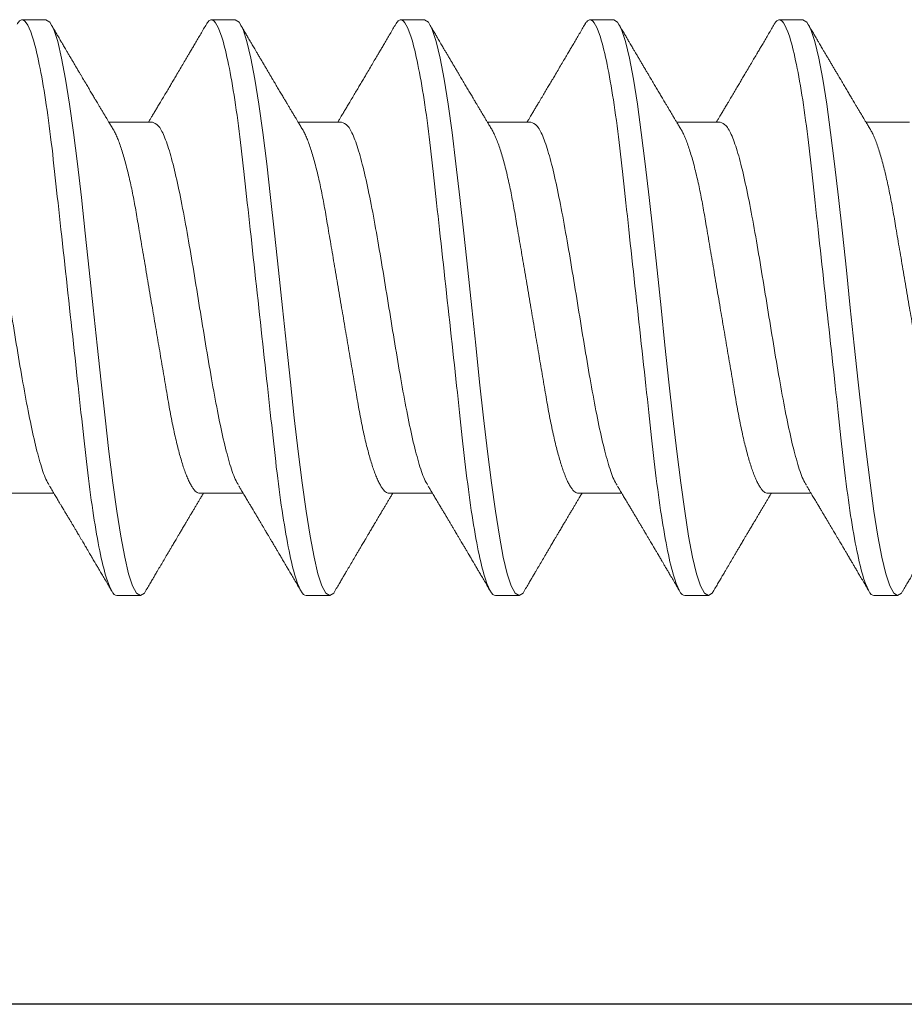
# Model space of a CAD drawing. Extents: x -75.6 to -22.2, y -441.8 to -407.3.
# Drawn here: x -70.4 to -70.1, y -416.2 to -415.8 of the extents above; entities that cross this region are included whole.
import ezdxf

# ---------------------------------------------------------------- set-up
doc = ezdxf.new("R2010")
doc.units = 0
doc.header["$MEASUREMENT"] = 0
doc.linetypes.add('SLD-Solid', pattern=[0])
for name, color, linetype in [('Fasteners', 190, 'CONTINUOUS'), ('FIBERGLASS', 33, 'CONTINUOUS'), ('Fiberglass Reinforcement', 60, 'CONTINUOUS')]:
    doc.layers.add(name, color=color, linetype=linetype)

# ---------------------------------------------------------------- blocks, each defined once
blk = doc.blocks.new('SC-109')
at = {"layer": 'Fasteners', "linetype": 'SLD-Solid', "lineweight": 15}
for p, q in [((0.67781, 0.108), (0.66894, 0.108)), ((0.74881, 0.108), (0.73994, 0.108)), ((0.81981, 0.108), (0.81094, 0.108)), ((0.89081, 0.108), (0.88194, 0.108)), ((0.96181, 0.108), (0.95294, 0.108)), ((0.71775, 0.06957), (0.70144, 0.06957)), ((0.78875, 0.06957), (0.77244, 0.06957)), ((0.85975, 0.06957), (0.84344, 0.06957)), ((0.93075, 0.06957), (0.91444, 0.06957)), ((1.00175, 0.06957), (0.98544, 0.06957)), ((0.6645, -0.06957), (0.68081, -0.06957)), ((0.7355, -0.06957), (0.75181, -0.06957)), ((0.8065, -0.06957), (0.82281, -0.06957)), ((0.8775, -0.06957), (0.89381, -0.06957)), ((0.9485, -0.06957), (0.96481, -0.06957)), ((0.70444, -0.108), (0.71331, -0.108)), ((0.77544, -0.108), (0.78431, -0.108)), ((0.84644, -0.108), (0.85531, -0.108)), ((0.91744, -0.108), (0.92631, -0.108)), ((0.98844, -0.108), (0.99731, -0.108))]:
    blk.add_line(p, q, dxfattribs=at)
at = {"layer": 'Fasteners', "linetype": 'SLD-Solid', "lineweight": 15, "flags": 128}
for points in [[(0.66694, 0.10611), (0.66746, 0.10708), (0.66894, 0.108), (0.67042, 0.10708), (0.6719, 0.10432), (0.67338, 0.09978), (0.67485, 0.09353), (0.67633, 0.08568), (0.67781, 0.07637), (0.67929, 0.06575), (0.68077, 0.054), (0.68225, 0.04133), (0.68373, 0.02795), (0.68521, 0.0141), (0.68669, 0), (0.68817, -0.0141), (0.68965, -0.02795), (0.69113, -0.04133), (0.6926, -0.054), (0.69408, -0.06575), (0.69556, -0.07637), (0.69704, -0.08568), (0.69852, -0.09353), (0.7, -0.09978), (0.70148, -0.10432), (0.70296, -0.10708), (0.70444, -0.108), (0.70444, -0.108)], [(0.73794, 0.10611), (0.73846, 0.10708), (0.73994, 0.108), (0.74142, 0.10708), (0.7429, 0.10432), (0.74438, 0.09978), (0.74585, 0.09353), (0.74733, 0.08568), (0.74881, 0.07637), (0.75029, 0.06575), (0.75177, 0.054), (0.75325, 0.04133), (0.75473, 0.02795), (0.75621, 0.0141), (0.75769, 0), (0.75917, -0.0141), (0.76065, -0.02795), (0.76213, -0.04133), (0.7636, -0.054), (0.76508, -0.06575), (0.76656, -0.07637), (0.76804, -0.08568), (0.76952, -0.09353), (0.771, -0.09978), (0.77248, -0.10432), (0.77396, -0.10708), (0.77544, -0.108), (0.77544, -0.108)], [(0.80894, 0.10611), (0.80946, 0.10708), (0.81094, 0.108), (0.81242, 0.10708), (0.8139, 0.10432), (0.81538, 0.09978), (0.81685, 0.09353), (0.81833, 0.08568), (0.81981, 0.07637), (0.82129, 0.06575), (0.82277, 0.054), (0.82425, 0.04133), (0.82573, 0.02795), (0.82721, 0.0141), (0.82869, 0), (0.83017, -0.0141), (0.83165, -0.02795), (0.83313, -0.04133), (0.8346, -0.054), (0.83608, -0.06575), (0.83756, -0.07637), (0.83904, -0.08568), (0.84052, -0.09353), (0.842, -0.09978), (0.84348, -0.10432), (0.84496, -0.10708), (0.84644, -0.108), (0.84644, -0.108)], [(0.87994, 0.10611), (0.88046, 0.10708), (0.88194, 0.108), (0.88342, 0.10708), (0.8849, 0.10432), (0.88638, 0.09978), (0.88785, 0.09353), (0.88933, 0.08568), (0.89081, 0.07637), (0.89229, 0.06575), (0.89377, 0.054), (0.89525, 0.04133), (0.89673, 0.02795), (0.89821, 0.0141), (0.89969, 0), (0.90117, -0.0141), (0.90265, -0.02795), (0.90413, -0.04133), (0.9056, -0.054), (0.90708, -0.06575), (0.90856, -0.07637), (0.91004, -0.08568), (0.91152, -0.09353), (0.913, -0.09978), (0.91448, -0.10432), (0.91596, -0.10708), (0.91744, -0.108), (0.91744, -0.108)], [(0.95094, 0.10611), (0.95146, 0.10708), (0.95294, 0.108), (0.95442, 0.10708), (0.9559, 0.10432), (0.95738, 0.09978), (0.95885, 0.09353), (0.96033, 0.08568), (0.96181, 0.07637), (0.96329, 0.06575), (0.96477, 0.054), (0.96625, 0.04133), (0.96773, 0.02795), (0.96921, 0.0141), (0.97069, 0), (0.97217, -0.0141), (0.97365, -0.02795), (0.97513, -0.04133), (0.9766, -0.054), (0.97808, -0.06575), (0.97956, -0.07637), (0.98104, -0.08568), (0.98252, -0.09353), (0.984, -0.09978), (0.98548, -0.10432), (0.98696, -0.10708), (0.98844, -0.108), (0.98844, -0.108)]]:
    blk.add_lwpolyline(points, dxfattribs=at)
at = {"layer": 'Fasteners', "linetype": 'SLD-Solid', "lineweight": 15}
for points, knots in [([(0.67781, 0.108), (0.67909, 0.108), (0.68059, 0.10537), (0.68372, 0.09442), (0.68534, 0.08611), (0.6876, 0.07097), (0.68832, 0.06549), (0.68966, 0.05407), (0.69029, 0.04814), (0.6924, 0.02889), (0.69398, 0.01447), (0.69715, -0.01447), (0.69873, -0.02889), (0.70084, -0.04814), (0.70146, -0.05407), (0.70281, -0.06549), (0.70353, -0.07097), (0.70578, -0.08611), (0.70741, -0.09442), (0.71054, -0.10537), (0.71203, -0.108), (0.71331, -0.108)], [0, 0, 0, 0, 0.125, 0.125, 0.25, 0.25, 0.3125, 0.3125, 0.375, 0.375, 0.5, 0.5, 0.625, 0.625, 0.6875, 0.6875, 0.75, 0.75, 0.875, 0.875, 1, 1, 1, 1]), ([(0.74881, 0.108), (0.75009, 0.108), (0.75159, 0.10537), (0.75472, 0.09442), (0.75634, 0.08611), (0.7586, 0.07097), (0.75932, 0.06549), (0.76066, 0.05407), (0.76129, 0.04814), (0.7634, 0.02889), (0.76498, 0.01447), (0.76815, -0.01447), (0.76973, -0.02889), (0.77184, -0.04814), (0.77246, -0.05407), (0.77381, -0.06549), (0.77453, -0.07097), (0.77678, -0.08611), (0.77841, -0.09442), (0.78154, -0.10537), (0.78303, -0.108), (0.78431, -0.108)], [0, 0, 0, 0, 0.125, 0.125, 0.25, 0.25, 0.3125, 0.3125, 0.375, 0.375, 0.5, 0.5, 0.625, 0.625, 0.6875, 0.6875, 0.75, 0.75, 0.875, 0.875, 1, 1, 1, 1]), ([(0.81981, 0.108), (0.82109, 0.108), (0.82259, 0.10537), (0.82572, 0.09442), (0.82734, 0.08611), (0.8296, 0.07097), (0.83032, 0.06549), (0.83166, 0.05407), (0.83229, 0.04814), (0.8344, 0.02889), (0.83598, 0.01447), (0.83915, -0.01447), (0.84073, -0.02889), (0.84284, -0.04814), (0.84346, -0.05407), (0.84481, -0.06549), (0.84553, -0.07097), (0.84778, -0.08611), (0.84941, -0.09442), (0.85254, -0.10537), (0.85403, -0.108), (0.85531, -0.108)], [0, 0, 0, 0, 0.125, 0.125, 0.25, 0.25, 0.3125, 0.3125, 0.375, 0.375, 0.5, 0.5, 0.625, 0.625, 0.6875, 0.6875, 0.75, 0.75, 0.875, 0.875, 1, 1, 1, 1]), ([(0.89081, 0.108), (0.89209, 0.108), (0.89359, 0.10537), (0.89672, 0.09442), (0.89834, 0.08611), (0.9006, 0.07097), (0.90132, 0.06549), (0.90266, 0.05407), (0.90329, 0.04814), (0.9054, 0.02889), (0.90698, 0.01447), (0.91015, -0.01447), (0.91173, -0.02889), (0.91384, -0.04814), (0.91446, -0.05407), (0.91581, -0.06549), (0.91653, -0.07097), (0.91878, -0.08611), (0.92041, -0.09442), (0.92354, -0.10537), (0.92503, -0.108), (0.92631, -0.108)], [0, 0, 0, 0, 0.125, 0.125, 0.25, 0.25, 0.3125, 0.3125, 0.375, 0.375, 0.5, 0.5, 0.625, 0.625, 0.6875, 0.6875, 0.75, 0.75, 0.875, 0.875, 1, 1, 1, 1]), ([(0.96181, 0.108), (0.96309, 0.108), (0.96459, 0.10537), (0.96772, 0.09442), (0.96934, 0.08611), (0.9716, 0.07097), (0.97232, 0.06549), (0.97366, 0.05407), (0.97429, 0.04814), (0.9764, 0.02889), (0.97798, 0.01447), (0.98115, -0.01447), (0.98273, -0.02889), (0.98484, -0.04814), (0.98546, -0.05407), (0.98681, -0.06549), (0.98753, -0.07097), (0.98978, -0.08611), (0.99141, -0.09442), (0.99454, -0.10537), (0.99603, -0.108), (0.99731, -0.108)], [0, 0, 0, 0, 0.125, 0.125, 0.25, 0.25, 0.3125, 0.3125, 0.375, 0.375, 0.5, 0.5, 0.625, 0.625, 0.6875, 0.6875, 0.75, 0.75, 0.875, 0.875, 1, 1, 1, 1]), ([(0.66705, 0.10632), (0.66667, 0.10569), (0.66598, 0.10451), (0.66502, 0.10288), (0.66423, 0.10152), (0.6636, 0.10044), (0.66311, 0.09962), (0.66273, 0.09897), (0.66233, 0.0983), (0.66186, 0.09748), (0.66109, 0.09619), (0.66012, 0.09454), (0.65912, 0.09284), (0.65829, 0.09142), (0.65763, 0.09031), (0.65704, 0.08931), (0.65653, 0.08845), (0.65607, 0.08767), (0.65559, 0.08686), (0.65505, 0.08594), (0.65442, 0.08488), (0.6537, 0.08367), (0.65289, 0.08229), (0.65211, 0.08098), (0.65144, 0.07985), (0.65096, 0.07905), (0.65058, 0.07841), (0.65025, 0.07784), (0.6499, 0.07727), (0.64944, 0.07649), (0.64887, 0.07553), (0.64823, 0.07445), (0.64759, 0.07338), (0.64697, 0.07234), (0.6463, 0.07123), (0.64576, 0.07031), (0.64541, 0.06973), (0.64531, 0.06957)], [0, 0, 0, 0, 0.051471, 0.095909, 0.133321, 0.161594, 0.183905, 0.20026, 0.214428, 0.239068, 0.266611, 0.32018, 0.37364, 0.405018, 0.43553, 0.464375, 0.486612, 0.505668, 0.52791, 0.552784, 0.581177, 0.614152, 0.651755, 0.693977, 0.721365, 0.743386, 0.759975, 0.77366, 0.789394, 0.807308, 0.837405, 0.867194, 0.896066, 0.924789, 0.95268, 0.986712, 1, 1, 1, 1]), ([(0.70304, 0.06689), (0.7028, 0.0673), (0.70235, 0.06805), (0.70172, 0.0691), (0.70119, 0.06999), (0.70071, 0.07078), (0.70025, 0.07156), (0.69977, 0.07236), (0.69927, 0.0732), (0.69877, 0.07404), (0.69831, 0.0748), (0.69791, 0.07547), (0.69751, 0.07616), (0.69699, 0.07703), (0.69637, 0.07807), (0.69568, 0.07923), (0.69501, 0.08035), (0.69446, 0.08128), (0.69402, 0.08202), (0.6937, 0.08256), (0.6934, 0.08306), (0.69309, 0.08359), (0.69272, 0.08423), (0.69224, 0.08503), (0.69171, 0.08593), (0.69115, 0.08687), (0.69062, 0.08776), (0.69013, 0.08859), (0.68968, 0.08936), (0.68917, 0.09023), (0.68862, 0.09116), (0.68806, 0.09211), (0.68765, 0.09281), (0.68736, 0.09329), (0.68716, 0.09363), (0.68693, 0.09403), (0.68661, 0.09458), (0.68616, 0.09533), (0.6856, 0.09629), (0.68491, 0.09745), (0.68411, 0.09882), (0.68318, 0.1004), (0.68213, 0.10219), (0.68096, 0.10419), (0.68014, 0.10559), (0.6797, 0.10632)], [0, 0, 0, 0, 0.0309112, 0.0575137, 0.0797979, 0.098828, 0.1183756, 0.1387709, 0.1600144, 0.1829352, 0.2022905, 0.2179883, 0.2343217, 0.2543932, 0.2842439, 0.3141175, 0.3425794, 0.369551, 0.3849291, 0.3987319, 0.4109586, 0.4230327, 0.4388474, 0.4593493, 0.4837801, 0.5079648, 0.5305783, 0.5516192, 0.5710863, 0.5889783, 0.6176983, 0.6417338, 0.6614098, 0.670646, 0.6784728, 0.6871577, 0.7009686, 0.720007, 0.7442766, 0.7737806, 0.8085232, 0.8485103, 0.8937472, 0.9442411, 1, 1, 1, 1]), ([(0.73805, 0.10632), (0.73767, 0.10569), (0.73698, 0.10451), (0.73602, 0.10288), (0.73523, 0.10152), (0.7346, 0.10044), (0.73411, 0.09962), (0.73373, 0.09897), (0.73333, 0.0983), (0.73286, 0.09748), (0.73209, 0.09619), (0.73112, 0.09454), (0.73012, 0.09284), (0.72929, 0.09142), (0.72863, 0.09031), (0.72804, 0.08931), (0.72753, 0.08845), (0.72707, 0.08767), (0.72659, 0.08686), (0.72605, 0.08594), (0.72542, 0.08488), (0.7247, 0.08367), (0.72389, 0.08229), (0.72311, 0.08098), (0.72244, 0.07985), (0.72196, 0.07905), (0.72158, 0.07841), (0.72125, 0.07784), (0.7209, 0.07727), (0.72044, 0.07649), (0.71987, 0.07553), (0.71923, 0.07445), (0.71859, 0.07338), (0.71797, 0.07234), (0.7173, 0.07123), (0.71676, 0.07031), (0.71641, 0.06973), (0.71631, 0.06957)], [0, 0, 0, 0, 0.051471, 0.095909, 0.133321, 0.161594, 0.183905, 0.20026, 0.214428, 0.239068, 0.266611, 0.32018, 0.37364, 0.405018, 0.43553, 0.464375, 0.486612, 0.505668, 0.52791, 0.552784, 0.581177, 0.614152, 0.651755, 0.693977, 0.721365, 0.743386, 0.759975, 0.77366, 0.789394, 0.807308, 0.837405, 0.867194, 0.896066, 0.924789, 0.95268, 0.986712, 1, 1, 1, 1]), ([(0.77404, 0.06689), (0.7738, 0.0673), (0.77335, 0.06805), (0.77272, 0.0691), (0.77219, 0.06999), (0.77171, 0.07078), (0.77125, 0.07156), (0.77077, 0.07236), (0.77027, 0.0732), (0.76977, 0.07404), (0.76931, 0.0748), (0.76891, 0.07547), (0.76851, 0.07616), (0.76799, 0.07703), (0.76737, 0.07807), (0.76668, 0.07923), (0.76601, 0.08035), (0.76546, 0.08128), (0.76502, 0.08202), (0.7647, 0.08256), (0.7644, 0.08306), (0.76409, 0.08359), (0.76372, 0.08423), (0.76324, 0.08503), (0.76271, 0.08593), (0.76215, 0.08687), (0.76162, 0.08776), (0.76113, 0.08859), (0.76068, 0.08936), (0.76017, 0.09023), (0.75962, 0.09116), (0.75906, 0.09211), (0.75865, 0.09281), (0.75836, 0.09329), (0.75816, 0.09363), (0.75793, 0.09403), (0.75761, 0.09458), (0.75716, 0.09533), (0.7566, 0.09629), (0.75591, 0.09745), (0.75511, 0.09882), (0.75418, 0.1004), (0.75313, 0.10219), (0.75196, 0.10419), (0.75114, 0.10559), (0.7507, 0.10632)], [0, 0, 0, 0, 0.030911, 0.057513, 0.079797, 0.098828, 0.118375, 0.13877, 0.160014, 0.182935, 0.20229, 0.217987, 0.234322, 0.254393, 0.284243, 0.314117, 0.342579, 0.369551, 0.384928, 0.398732, 0.410959, 0.423032, 0.438847, 0.459349, 0.48378, 0.507964, 0.530578, 0.551619, 0.571086, 0.588977, 0.617698, 0.641734, 0.661409, 0.670646, 0.678472, 0.687157, 0.700968, 0.720007, 0.744277, 0.77378, 0.808523, 0.84851, 0.893747, 0.944241, 1, 1, 1, 1]), ([(0.80905, 0.10632), (0.80867, 0.10569), (0.80798, 0.10451), (0.80702, 0.10288), (0.80623, 0.10152), (0.8056, 0.10044), (0.80511, 0.09962), (0.80473, 0.09897), (0.80433, 0.0983), (0.80386, 0.09748), (0.80309, 0.09619), (0.80212, 0.09454), (0.80112, 0.09284), (0.80029, 0.09142), (0.79963, 0.09031), (0.79904, 0.08931), (0.79853, 0.08845), (0.79807, 0.08767), (0.79759, 0.08686), (0.79705, 0.08594), (0.79642, 0.08488), (0.7957, 0.08367), (0.79489, 0.08229), (0.79411, 0.08098), (0.79344, 0.07985), (0.79296, 0.07905), (0.79258, 0.07841), (0.79225, 0.07784), (0.7919, 0.07727), (0.79144, 0.07649), (0.79087, 0.07553), (0.79023, 0.07445), (0.78959, 0.07338), (0.78897, 0.07234), (0.7883, 0.07123), (0.78776, 0.07031), (0.78741, 0.06973), (0.78731, 0.06957)], [0, 0, 0, 0, 0.051471, 0.095909, 0.133322, 0.161594, 0.183905, 0.20026, 0.214428, 0.239069, 0.266612, 0.32018, 0.37364, 0.405018, 0.43553, 0.464376, 0.486613, 0.505669, 0.52791, 0.552785, 0.581177, 0.614152, 0.651755, 0.693978, 0.721366, 0.743387, 0.759975, 0.77366, 0.789394, 0.807308, 0.837405, 0.867194, 0.896065, 0.924789, 0.952681, 0.986712, 1, 1, 1, 1]), ([(0.84504, 0.06689), (0.8448, 0.0673), (0.84435, 0.06805), (0.84372, 0.0691), (0.84319, 0.06999), (0.84271, 0.07078), (0.84225, 0.07156), (0.84177, 0.07236), (0.84127, 0.0732), (0.84077, 0.07404), (0.84031, 0.0748), (0.83991, 0.07547), (0.83951, 0.07616), (0.83899, 0.07703), (0.83837, 0.07807), (0.83768, 0.07923), (0.83701, 0.08035), (0.83646, 0.08128), (0.83602, 0.08202), (0.8357, 0.08256), (0.8354, 0.08306), (0.83509, 0.08359), (0.83472, 0.08423), (0.83424, 0.08503), (0.83371, 0.08593), (0.83315, 0.08687), (0.83262, 0.08776), (0.83213, 0.08859), (0.83168, 0.08936), (0.83117, 0.09023), (0.83062, 0.09116), (0.83006, 0.09211), (0.82965, 0.09281), (0.82936, 0.09329), (0.82916, 0.09363), (0.82893, 0.09403), (0.82861, 0.09458), (0.82816, 0.09533), (0.8276, 0.09629), (0.82691, 0.09745), (0.82611, 0.09882), (0.82518, 0.1004), (0.82413, 0.10219), (0.82296, 0.10419), (0.82214, 0.10559), (0.8217, 0.10632)], [0, 0, 0, 0, 0.030911, 0.057513, 0.079797, 0.098828, 0.118375, 0.13877, 0.160014, 0.182935, 0.20229, 0.217987, 0.234322, 0.254393, 0.284243, 0.314117, 0.342579, 0.369551, 0.384928, 0.398732, 0.410959, 0.423032, 0.438847, 0.459349, 0.48378, 0.507964, 0.530578, 0.551619, 0.571086, 0.588977, 0.617698, 0.641734, 0.661409, 0.670646, 0.678472, 0.687157, 0.700968, 0.720007, 0.744277, 0.77378, 0.808523, 0.84851, 0.893747, 0.944241, 1, 1, 1, 1]), ([(0.88005, 0.10632), (0.87967, 0.10569), (0.87898, 0.10451), (0.87802, 0.10288), (0.87723, 0.10152), (0.8766, 0.10044), (0.87611, 0.09962), (0.87573, 0.09897), (0.87533, 0.0983), (0.87486, 0.09748), (0.87409, 0.09619), (0.87312, 0.09454), (0.87212, 0.09284), (0.87129, 0.09142), (0.87063, 0.09031), (0.87004, 0.08931), (0.86953, 0.08845), (0.86907, 0.08767), (0.86859, 0.08686), (0.86805, 0.08594), (0.86742, 0.08488), (0.8667, 0.08367), (0.86589, 0.08229), (0.86511, 0.08098), (0.86444, 0.07985), (0.86396, 0.07905), (0.86358, 0.07841), (0.86325, 0.07784), (0.8629, 0.07727), (0.86244, 0.07649), (0.86187, 0.07553), (0.86123, 0.07445), (0.86059, 0.07338), (0.85997, 0.07234), (0.8593, 0.07123), (0.85876, 0.07031), (0.85841, 0.06973), (0.85831, 0.06957)], [0, 0, 0, 0, 0.051471, 0.095909, 0.133322, 0.161594, 0.183905, 0.20026, 0.214428, 0.239069, 0.266612, 0.32018, 0.37364, 0.405018, 0.43553, 0.464376, 0.486613, 0.505669, 0.52791, 0.552785, 0.581177, 0.614152, 0.651755, 0.693978, 0.721366, 0.743387, 0.759975, 0.77366, 0.789394, 0.807308, 0.837405, 0.867194, 0.896065, 0.924789, 0.952681, 0.986712, 1, 1, 1, 1]), ([(0.91604, 0.06689), (0.9158, 0.0673), (0.91535, 0.06805), (0.91472, 0.0691), (0.91419, 0.06999), (0.91371, 0.07078), (0.91325, 0.07156), (0.91277, 0.07236), (0.91227, 0.0732), (0.91177, 0.07404), (0.91131, 0.0748), (0.91091, 0.07547), (0.91051, 0.07616), (0.90999, 0.07703), (0.90937, 0.07807), (0.90868, 0.07923), (0.90801, 0.08035), (0.90746, 0.08128), (0.90702, 0.08202), (0.9067, 0.08256), (0.9064, 0.08306), (0.90609, 0.08359), (0.90572, 0.08423), (0.90524, 0.08503), (0.90471, 0.08593), (0.90415, 0.08687), (0.90362, 0.08776), (0.90313, 0.08859), (0.90268, 0.08936), (0.90217, 0.09023), (0.90162, 0.09116), (0.90106, 0.09211), (0.90065, 0.09281), (0.90036, 0.09329), (0.90016, 0.09363), (0.89993, 0.09403), (0.89961, 0.09458), (0.89916, 0.09533), (0.8986, 0.09629), (0.89791, 0.09745), (0.89711, 0.09882), (0.89618, 0.1004), (0.89513, 0.10219), (0.89396, 0.10419), (0.89314, 0.10559), (0.8927, 0.10632)], [0, 0, 0, 0, 0.030911, 0.057513, 0.079797, 0.098828, 0.118375, 0.13877, 0.160014, 0.182935, 0.20229, 0.217987, 0.234322, 0.254393, 0.284243, 0.314117, 0.342579, 0.369551, 0.384928, 0.398732, 0.410959, 0.423032, 0.438847, 0.459349, 0.48378, 0.507964, 0.530578, 0.551619, 0.571086, 0.588977, 0.617698, 0.641734, 0.661409, 0.670646, 0.678472, 0.687157, 0.700968, 0.720007, 0.744277, 0.77378, 0.808523, 0.84851, 0.893747, 0.944241, 1, 1, 1, 1]), ([(0.95105, 0.10632), (0.95067, 0.10569), (0.94998, 0.10451), (0.94902, 0.10288), (0.94823, 0.10152), (0.9476, 0.10044), (0.94711, 0.09962), (0.94673, 0.09897), (0.94633, 0.0983), (0.94586, 0.09748), (0.94509, 0.09619), (0.94412, 0.09454), (0.94312, 0.09284), (0.94229, 0.09142), (0.94163, 0.09031), (0.94104, 0.08931), (0.94053, 0.08845), (0.94007, 0.08767), (0.93959, 0.08686), (0.93905, 0.08594), (0.93842, 0.08488), (0.9377, 0.08367), (0.93689, 0.08229), (0.93611, 0.08098), (0.93544, 0.07985), (0.93496, 0.07905), (0.93458, 0.07841), (0.93425, 0.07784), (0.9339, 0.07727), (0.93344, 0.07649), (0.93287, 0.07553), (0.93223, 0.07445), (0.93159, 0.07338), (0.93097, 0.07234), (0.9303, 0.07123), (0.92976, 0.07031), (0.92941, 0.06973), (0.92931, 0.06957)], [0, 0, 0, 0, 0.051471, 0.095909, 0.133322, 0.161594, 0.183905, 0.20026, 0.214428, 0.239069, 0.266612, 0.32018, 0.37364, 0.405018, 0.43553, 0.464376, 0.486613, 0.505669, 0.52791, 0.552785, 0.581177, 0.614152, 0.651755, 0.693978, 0.721366, 0.743387, 0.759975, 0.77366, 0.789394, 0.807308, 0.837405, 0.867194, 0.896065, 0.924789, 0.952681, 0.986712, 1, 1, 1, 1]), ([(0.98704, 0.06689), (0.9868, 0.0673), (0.98635, 0.06805), (0.98572, 0.0691), (0.98519, 0.06999), (0.98471, 0.07078), (0.98425, 0.07156), (0.98377, 0.07236), (0.98327, 0.0732), (0.98277, 0.07404), (0.98231, 0.0748), (0.98191, 0.07547), (0.98151, 0.07616), (0.98099, 0.07703), (0.98037, 0.07807), (0.97968, 0.07923), (0.97901, 0.08035), (0.97846, 0.08128), (0.97802, 0.08202), (0.9777, 0.08256), (0.9774, 0.08306), (0.97709, 0.08359), (0.97672, 0.08423), (0.97624, 0.08503), (0.97571, 0.08593), (0.97515, 0.08687), (0.97462, 0.08776), (0.97413, 0.08859), (0.97368, 0.08936), (0.97317, 0.09023), (0.97262, 0.09116), (0.97206, 0.09211), (0.97165, 0.09281), (0.97136, 0.09329), (0.97116, 0.09363), (0.97093, 0.09403), (0.97061, 0.09458), (0.97016, 0.09533), (0.9696, 0.09629), (0.96891, 0.09745), (0.96811, 0.09882), (0.96718, 0.1004), (0.96613, 0.10219), (0.96496, 0.10419), (0.96414, 0.10559), (0.9637, 0.10632)], [0, 0, 0, 0, 0.030911, 0.057513, 0.079797, 0.098828, 0.118375, 0.13877, 0.160014, 0.182935, 0.20229, 0.217987, 0.234322, 0.254393, 0.284243, 0.314117, 0.342579, 0.369551, 0.384928, 0.398732, 0.410959, 0.423032, 0.438847, 0.459349, 0.48378, 0.507964, 0.530578, 0.551619, 0.571086, 0.588977, 0.617697, 0.641734, 0.661409, 0.670646, 0.678472, 0.687157, 0.700968, 0.720007, 0.744277, 0.77378, 0.808523, 0.84851, 0.893747, 0.944241, 1, 1, 1, 1]), ([(0.64675, 0.06957), (0.64696, 0.06955), (0.64738, 0.0695), (0.64804, 0.06909), (0.64872, 0.06844), (0.64943, 0.0675), (0.65016, 0.06629), (0.6509, 0.06481), (0.65163, 0.0631), (0.65235, 0.06119), (0.65305, 0.05914), (0.65374, 0.05687), (0.65443, 0.05442), (0.65511, 0.05179), (0.6558, 0.04892), (0.65649, 0.04581), (0.65718, 0.04246), (0.65785, 0.03899), (0.65848, 0.03541), (0.6591, 0.03171), (0.65976, 0.02786), (0.66042, 0.02397), (0.66109, 0.02007), (0.66175, 0.01618), (0.66242, 0.01221), (0.66311, 0.00817), (0.6638, 0.0041), (0.66452, -0.00012), (0.66526, -0.00447), (0.66602, -0.00891), (0.66676, -0.0133), (0.66749, -0.0176), (0.66821, -0.02181), (0.6689, -0.02588), (0.66955, -0.0297), (0.67016, -0.03327), (0.67073, -0.03662), (0.67132, -0.03986), (0.67193, -0.04302), (0.67257, -0.04607), (0.67324, -0.04909), (0.67395, -0.05204), (0.67469, -0.05489), (0.67545, -0.05752), (0.67621, -0.05992), (0.67697, -0.06207), (0.67772, -0.06396), (0.67845, -0.06552), (0.67895, -0.06649), (0.67919, -0.06686), (0.67921, -0.06689)], [0, 0, 0, 0, 0.021073, 0.042466, 0.064142, 0.086064, 0.108189, 0.130474, 0.152872, 0.173462, 0.19407, 0.214657, 0.235186, 0.255619, 0.275922, 0.297881, 0.319601, 0.341044, 0.362172, 0.383199, 0.40454, 0.426172, 0.446224, 0.466456, 0.486835, 0.507325, 0.52789, 0.548493, 0.570967, 0.593392, 0.61572, 0.637903, 0.659898, 0.68166, 0.703152, 0.722583, 0.741817, 0.761273, 0.780985, 0.800925, 0.821063, 0.843218, 0.865525, 0.887937, 0.910406, 0.932884, 0.95532, 0.977668, 0.998034, 1, 1, 1, 1]), ([(0.70314, 0.06659), (0.70357, 0.06589), (0.70474, 0.06401), (0.70666, 0.05814), (0.70888, 0.04953), (0.71109, 0.03889), (0.71331, 0.0268), (0.71553, 0.01366), (0.71775, 0), (0.71997, -0.01366), (0.72219, -0.0268), (0.72441, -0.0389), (0.72663, -0.04951), (0.72884, -0.05823), (0.73106, -0.06466), (0.73328, -0.06879), (0.73476, -0.06931), (0.7355, -0.06957)], [0, 0, 0, 0, 0.040083, 0.108649, 0.177214, 0.24578, 0.314345, 0.382911, 0.451476, 0.520042, 0.588607, 0.657173, 0.725738, 0.794304, 0.862869, 0.931435, 1, 1, 1, 1]), ([(0.71775, 0.06957), (0.71796, 0.06955), (0.71838, 0.0695), (0.71904, 0.06909), (0.71972, 0.06844), (0.72043, 0.0675), (0.72116, 0.06629), (0.7219, 0.06481), (0.72263, 0.0631), (0.72335, 0.06119), (0.72405, 0.05914), (0.72474, 0.05687), (0.72543, 0.05442), (0.72611, 0.05179), (0.7268, 0.04892), (0.72749, 0.04581), (0.72818, 0.04246), (0.72885, 0.03899), (0.72948, 0.03541), (0.7301, 0.03171), (0.73076, 0.02786), (0.73142, 0.02397), (0.73209, 0.02007), (0.73275, 0.01618), (0.73342, 0.01221), (0.73411, 0.00817), (0.7348, 0.0041), (0.73552, -0.00012), (0.73626, -0.00447), (0.73702, -0.00891), (0.73776, -0.0133), (0.73849, -0.0176), (0.73921, -0.02181), (0.7399, -0.02588), (0.74055, -0.0297), (0.74116, -0.03327), (0.74173, -0.03662), (0.74232, -0.03986), (0.74293, -0.04302), (0.74357, -0.04607), (0.74424, -0.04909), (0.74495, -0.05204), (0.74569, -0.05489), (0.74645, -0.05752), (0.74721, -0.05992), (0.74797, -0.06207), (0.74872, -0.06396), (0.74945, -0.06552), (0.74995, -0.06649), (0.75019, -0.06686), (0.75021, -0.06689)], [0, 0, 0, 0, 0.021073, 0.042466, 0.064142, 0.086064, 0.108189, 0.130474, 0.152872, 0.173462, 0.19407, 0.214657, 0.235186, 0.255619, 0.275922, 0.297881, 0.319601, 0.341044, 0.362172, 0.383199, 0.40454, 0.426172, 0.446224, 0.466456, 0.486835, 0.507325, 0.52789, 0.548493, 0.570967, 0.593392, 0.615719, 0.637903, 0.659898, 0.68166, 0.703152, 0.722583, 0.741817, 0.761273, 0.780985, 0.800925, 0.821063, 0.843218, 0.865525, 0.887937, 0.910406, 0.932884, 0.95532, 0.977668, 0.998034, 1, 1, 1, 1]), ([(0.77414, 0.06659), (0.77457, 0.06589), (0.77574, 0.06401), (0.77766, 0.05814), (0.77988, 0.04953), (0.78209, 0.03889), (0.78431, 0.0268), (0.78653, 0.01366), (0.78875, 0), (0.79097, -0.01366), (0.79319, -0.0268), (0.79541, -0.0389), (0.79763, -0.04951), (0.79984, -0.05823), (0.80206, -0.06466), (0.80428, -0.06879), (0.80576, -0.06931), (0.8065, -0.06957)], [0, 0, 0, 0, 0.040083, 0.108649, 0.177214, 0.24578, 0.314345, 0.382911, 0.451476, 0.520042, 0.588607, 0.657173, 0.725738, 0.794304, 0.862869, 0.931435, 1, 1, 1, 1]), ([(0.78875, 0.06957), (0.78896, 0.06955), (0.78938, 0.0695), (0.79004, 0.06909), (0.79072, 0.06844), (0.79143, 0.0675), (0.79216, 0.06629), (0.7929, 0.06481), (0.79363, 0.0631), (0.79435, 0.06119), (0.79505, 0.05914), (0.79574, 0.05687), (0.79643, 0.05442), (0.79711, 0.05179), (0.7978, 0.04892), (0.79849, 0.04581), (0.79918, 0.04246), (0.79985, 0.03899), (0.80048, 0.03541), (0.8011, 0.03171), (0.80176, 0.02786), (0.80242, 0.02397), (0.80309, 0.02007), (0.80375, 0.01618), (0.80442, 0.01221), (0.80511, 0.00817), (0.8058, 0.0041), (0.80652, -0.00012), (0.80726, -0.00447), (0.80802, -0.00891), (0.80876, -0.0133), (0.80949, -0.0176), (0.81021, -0.02181), (0.8109, -0.02588), (0.81155, -0.0297), (0.81216, -0.03327), (0.81273, -0.03662), (0.81332, -0.03986), (0.81393, -0.04302), (0.81457, -0.04607), (0.81524, -0.04909), (0.81595, -0.05204), (0.81669, -0.05489), (0.81745, -0.05752), (0.81821, -0.05992), (0.81897, -0.06207), (0.81972, -0.06396), (0.82045, -0.06552), (0.82095, -0.06649), (0.82119, -0.06686), (0.82121, -0.06689)], [0, 0, 0, 0, 0.021073, 0.042466, 0.064142, 0.086064, 0.108189, 0.130474, 0.152872, 0.173462, 0.19407, 0.214657, 0.235186, 0.255619, 0.275922, 0.297881, 0.319601, 0.341044, 0.362172, 0.383199, 0.40454, 0.426172, 0.446224, 0.466456, 0.486835, 0.507325, 0.52789, 0.548493, 0.570967, 0.593392, 0.61572, 0.637903, 0.659898, 0.68166, 0.703152, 0.722583, 0.741817, 0.761273, 0.780985, 0.800925, 0.821063, 0.843218, 0.865525, 0.887937, 0.910406, 0.932884, 0.95532, 0.977668, 0.998034, 1, 1, 1, 1]), ([(0.84514, 0.06659), (0.84557, 0.06589), (0.84674, 0.06401), (0.84866, 0.05814), (0.85088, 0.04953), (0.85309, 0.03889), (0.85531, 0.0268), (0.85753, 0.01366), (0.85975, 0), (0.86197, -0.01366), (0.86419, -0.0268), (0.86641, -0.0389), (0.86863, -0.04951), (0.87084, -0.05823), (0.87306, -0.06466), (0.87528, -0.06879), (0.87676, -0.06931), (0.8775, -0.06957)], [0, 0, 0, 0, 0.040083, 0.108649, 0.177214, 0.24578, 0.314345, 0.382911, 0.451476, 0.520042, 0.588607, 0.657173, 0.725738, 0.794304, 0.862869, 0.931435, 1, 1, 1, 1]), ([(0.85975, 0.06957), (0.85996, 0.06955), (0.86038, 0.0695), (0.86104, 0.06909), (0.86172, 0.06844), (0.86243, 0.0675), (0.86316, 0.06629), (0.8639, 0.06481), (0.86463, 0.0631), (0.86535, 0.06119), (0.86605, 0.05914), (0.86674, 0.05687), (0.86743, 0.05442), (0.86811, 0.05179), (0.8688, 0.04892), (0.86949, 0.04581), (0.87018, 0.04246), (0.87085, 0.03899), (0.87148, 0.03541), (0.8721, 0.03171), (0.87276, 0.02786), (0.87342, 0.02397), (0.87409, 0.02007), (0.87475, 0.01618), (0.87542, 0.01221), (0.87611, 0.00817), (0.8768, 0.0041), (0.87752, -0.00012), (0.87826, -0.00447), (0.87902, -0.00891), (0.87976, -0.0133), (0.88049, -0.0176), (0.88121, -0.02181), (0.8819, -0.02588), (0.88255, -0.0297), (0.88316, -0.03327), (0.88373, -0.03662), (0.88432, -0.03986), (0.88493, -0.04302), (0.88557, -0.04607), (0.88624, -0.04909), (0.88695, -0.05204), (0.88769, -0.05489), (0.88845, -0.05752), (0.88921, -0.05992), (0.88997, -0.06207), (0.89072, -0.06396), (0.89145, -0.06552), (0.89195, -0.06649), (0.89219, -0.06686), (0.89221, -0.06689)], [0, 0, 0, 0, 0.021073, 0.042466, 0.064142, 0.086064, 0.108189, 0.130474, 0.152872, 0.173462, 0.19407, 0.214657, 0.235186, 0.255619, 0.275922, 0.297881, 0.319601, 0.341044, 0.362172, 0.383199, 0.40454, 0.426172, 0.446224, 0.466456, 0.486835, 0.507325, 0.52789, 0.548493, 0.570967, 0.593392, 0.61572, 0.637903, 0.659898, 0.68166, 0.703152, 0.722583, 0.741817, 0.761273, 0.780985, 0.800925, 0.821063, 0.843218, 0.865525, 0.887937, 0.910406, 0.932884, 0.95532, 0.977668, 0.998034, 1, 1, 1, 1]), ([(0.91614, 0.06659), (0.91657, 0.06589), (0.91774, 0.06401), (0.91966, 0.05814), (0.92188, 0.04953), (0.92409, 0.03889), (0.92631, 0.0268), (0.92853, 0.01366), (0.93075, 0), (0.93297, -0.01366), (0.93519, -0.0268), (0.93741, -0.0389), (0.93963, -0.04951), (0.94184, -0.05823), (0.94406, -0.06466), (0.94628, -0.06879), (0.94776, -0.06931), (0.9485, -0.06957)], [0, 0, 0, 0, 0.040083, 0.108649, 0.177214, 0.24578, 0.314345, 0.382911, 0.451476, 0.520042, 0.588607, 0.657173, 0.725738, 0.794304, 0.862869, 0.931435, 1, 1, 1, 1]), ([(0.93075, 0.06957), (0.93096, 0.06955), (0.93138, 0.0695), (0.93204, 0.06909), (0.93272, 0.06844), (0.93343, 0.0675), (0.93416, 0.06629), (0.9349, 0.06481), (0.93563, 0.0631), (0.93635, 0.06119), (0.93705, 0.05914), (0.93774, 0.05687), (0.93843, 0.05442), (0.93911, 0.05179), (0.9398, 0.04892), (0.94049, 0.04581), (0.94118, 0.04246), (0.94185, 0.03899), (0.94248, 0.03541), (0.9431, 0.03171), (0.94376, 0.02786), (0.94442, 0.02397), (0.94509, 0.02007), (0.94575, 0.01618), (0.94642, 0.01221), (0.94711, 0.00817), (0.9478, 0.0041), (0.94852, -0.00012), (0.94926, -0.00447), (0.95002, -0.00891), (0.95076, -0.0133), (0.95149, -0.0176), (0.95221, -0.02181), (0.9529, -0.02588), (0.95355, -0.0297), (0.95416, -0.03327), (0.95473, -0.03662), (0.95532, -0.03986), (0.95593, -0.04302), (0.95657, -0.04607), (0.95724, -0.04909), (0.95795, -0.05204), (0.95869, -0.05489), (0.95945, -0.05752), (0.96021, -0.05992), (0.96097, -0.06207), (0.96172, -0.06396), (0.96245, -0.06552), (0.96295, -0.06649), (0.96319, -0.06686), (0.96321, -0.06689)], [0, 0, 0, 0, 0.021073, 0.042466, 0.064142, 0.086064, 0.108189, 0.130474, 0.152872, 0.173462, 0.19407, 0.214657, 0.235186, 0.255619, 0.275922, 0.297881, 0.319601, 0.341044, 0.362172, 0.383199, 0.40454, 0.426172, 0.446224, 0.466456, 0.486835, 0.507325, 0.52789, 0.548493, 0.570967, 0.593392, 0.61572, 0.637903, 0.659898, 0.68166, 0.703152, 0.722583, 0.741817, 0.761273, 0.780985, 0.800925, 0.821063, 0.843218, 0.865525, 0.887937, 0.910406, 0.932884, 0.95532, 0.977668, 0.998034, 1, 1, 1, 1]), ([(0.98714, 0.06659), (0.98757, 0.06589), (0.98874, 0.06401), (0.99066, 0.05814), (0.99288, 0.04953), (0.99509, 0.03889), (0.99731, 0.0268), (0.99953, 0.01366), (1.00175, 0), (1.00397, -0.01366), (1.00619, -0.0268), (1.00841, -0.0389), (1.01063, -0.04951), (1.01284, -0.05823), (1.01506, -0.06466), (1.01728, -0.06879), (1.01876, -0.06931), (1.0195, -0.06957)], [0, 0, 0, 0, 0.040083, 0.108649, 0.177214, 0.24578, 0.314345, 0.382911, 0.451476, 0.520042, 0.588607, 0.657173, 0.725738, 0.794304, 0.862869, 0.931435, 1, 1, 1, 1]), ([(0.67921, -0.06689), (0.67949, -0.06736), (0.68001, -0.06822), (0.68072, -0.06942), (0.68132, -0.07042), (0.6818, -0.07122), (0.6822, -0.07188), (0.68255, -0.07248), (0.6829, -0.07306), (0.68335, -0.07382), (0.68391, -0.07475), (0.68453, -0.0758), (0.68509, -0.07674), (0.68553, -0.07748), (0.68589, -0.07808), (0.68622, -0.07864), (0.68662, -0.07931), (0.68706, -0.08006), (0.68754, -0.08086), (0.68802, -0.08166), (0.6885, -0.08249), (0.68899, -0.08331), (0.68945, -0.08409), (0.68985, -0.08476), (0.69016, -0.08529), (0.69049, -0.08585), (0.69089, -0.08653), (0.69143, -0.08743), (0.69205, -0.08849), (0.69274, -0.08964), (0.69343, -0.09083), (0.69413, -0.09201), (0.69483, -0.09319), (0.69552, -0.09437), (0.6962, -0.09552), (0.69681, -0.09655), (0.69733, -0.09743), (0.69778, -0.09821), (0.69816, -0.09885), (0.69852, -0.09946), (0.69886, -0.10005), (0.69928, -0.10076), (0.69985, -0.10173), (0.70059, -0.10299), (0.70152, -0.10458), (0.70219, -0.10571), (0.70255, -0.10632)], [0, 0, 0, 0, 0.035611, 0.066102, 0.09146, 0.111676, 0.127236, 0.142022, 0.156858, 0.171746, 0.199898, 0.227729, 0.251858, 0.271654, 0.284168, 0.297394, 0.314331, 0.334937, 0.354825, 0.375222, 0.39613, 0.417549, 0.438079, 0.455012, 0.468277, 0.479003, 0.497066, 0.519949, 0.547652, 0.57767, 0.607853, 0.637658, 0.667623, 0.697747, 0.726929, 0.754752, 0.776591, 0.793835, 0.813653, 0.825292, 0.840069, 0.858238, 0.879798, 0.913824, 0.95389, 1, 1, 1, 1]), ([(0.7152, -0.10632), (0.71556, -0.10572), (0.71627, -0.1045), (0.71735, -0.10267), (0.7184, -0.10087), (0.7194, -0.09918), (0.72029, -0.09765), (0.72112, -0.09625), (0.722, -0.09476), (0.72299, -0.09308), (0.72413, -0.09114), (0.72534, -0.08909), (0.7265, -0.08713), (0.72756, -0.08534), (0.72852, -0.08371), (0.72949, -0.08207), (0.73053, -0.08033), (0.73161, -0.0785), (0.73264, -0.07677), (0.73356, -0.07523), (0.73438, -0.07386), (0.73505, -0.07273), (0.73565, -0.07172), (0.73621, -0.07079), (0.73665, -0.07005), (0.73691, -0.06962), (0.73694, -0.06957)], [0, 0, 0, 0, 0.049003, 0.099148, 0.149381, 0.195422, 0.236814, 0.274, 0.309833, 0.358296, 0.411242, 0.467849, 0.525176, 0.571531, 0.613999, 0.657936, 0.705903, 0.755981, 0.807194, 0.847371, 0.882075, 0.919515, 0.939711, 0.965006, 0.995685, 1, 1, 1, 1]), ([(0.75021, -0.06689), (0.75049, -0.06736), (0.75101, -0.06822), (0.75172, -0.06942), (0.75232, -0.07042), (0.7528, -0.07122), (0.7532, -0.07188), (0.75355, -0.07248), (0.7539, -0.07306), (0.75435, -0.07382), (0.75491, -0.07475), (0.75553, -0.0758), (0.75609, -0.07674), (0.75653, -0.07748), (0.75689, -0.07808), (0.75722, -0.07864), (0.75762, -0.07931), (0.75806, -0.08006), (0.75854, -0.08086), (0.75902, -0.08166), (0.7595, -0.08249), (0.75999, -0.08331), (0.76045, -0.08409), (0.76085, -0.08476), (0.76116, -0.08529), (0.76149, -0.08585), (0.76189, -0.08653), (0.76243, -0.08743), (0.76305, -0.08849), (0.76374, -0.08964), (0.76443, -0.09083), (0.76513, -0.09201), (0.76583, -0.09319), (0.76652, -0.09437), (0.7672, -0.09552), (0.76781, -0.09655), (0.76833, -0.09743), (0.76878, -0.09821), (0.76916, -0.09885), (0.76952, -0.09946), (0.76986, -0.10005), (0.77028, -0.10076), (0.77085, -0.10173), (0.77159, -0.10299), (0.77252, -0.10458), (0.77319, -0.10571), (0.77355, -0.10632)], [0, 0, 0, 0, 0.035611, 0.066101, 0.09146, 0.111676, 0.127236, 0.142022, 0.156858, 0.171746, 0.199898, 0.227729, 0.251858, 0.271654, 0.284168, 0.297395, 0.314331, 0.334937, 0.354825, 0.375222, 0.39613, 0.417549, 0.43808, 0.455013, 0.468277, 0.479003, 0.497066, 0.519949, 0.547652, 0.57767, 0.607853, 0.637658, 0.667623, 0.697747, 0.726928, 0.754752, 0.776591, 0.793835, 0.813653, 0.825292, 0.84007, 0.858237, 0.879798, 0.913824, 0.95389, 1, 1, 1, 1]), ([(0.7862, -0.10632), (0.78656, -0.10572), (0.78727, -0.1045), (0.78835, -0.10267), (0.7894, -0.10087), (0.7904, -0.09918), (0.79129, -0.09765), (0.79212, -0.09625), (0.793, -0.09476), (0.79399, -0.09308), (0.79513, -0.09114), (0.79634, -0.08909), (0.7975, -0.08713), (0.79856, -0.08534), (0.79952, -0.08371), (0.80049, -0.08207), (0.80153, -0.08033), (0.80261, -0.0785), (0.80364, -0.07677), (0.80456, -0.07523), (0.80538, -0.07386), (0.80605, -0.07273), (0.80665, -0.07172), (0.80721, -0.07079), (0.80765, -0.07005), (0.80791, -0.06962), (0.80794, -0.06957)], [0, 0, 0, 0, 0.049003, 0.099147, 0.149381, 0.195422, 0.236814, 0.274, 0.309833, 0.358296, 0.411242, 0.467848, 0.525177, 0.571531, 0.613999, 0.657936, 0.705903, 0.755981, 0.807194, 0.847371, 0.882075, 0.919516, 0.939711, 0.965006, 0.995685, 1, 1, 1, 1]), ([(0.82121, -0.06689), (0.82149, -0.06736), (0.82201, -0.06822), (0.82272, -0.06942), (0.82332, -0.07042), (0.8238, -0.07122), (0.8242, -0.07188), (0.82455, -0.07248), (0.8249, -0.07306), (0.82535, -0.07382), (0.82591, -0.07475), (0.82653, -0.0758), (0.82709, -0.07674), (0.82753, -0.07748), (0.82789, -0.07808), (0.82822, -0.07864), (0.82862, -0.07931), (0.82906, -0.08006), (0.82954, -0.08086), (0.83002, -0.08166), (0.8305, -0.08249), (0.83099, -0.08331), (0.83145, -0.08409), (0.83185, -0.08476), (0.83216, -0.08529), (0.83249, -0.08585), (0.83289, -0.08653), (0.83343, -0.08743), (0.83405, -0.08849), (0.83474, -0.08964), (0.83543, -0.09083), (0.83613, -0.09201), (0.83683, -0.09319), (0.83752, -0.09437), (0.8382, -0.09552), (0.83881, -0.09655), (0.83933, -0.09743), (0.83978, -0.09821), (0.84016, -0.09885), (0.84052, -0.09946), (0.84086, -0.10005), (0.84128, -0.10076), (0.84185, -0.10173), (0.84259, -0.10299), (0.84352, -0.10458), (0.84419, -0.10571), (0.84455, -0.10632)], [0, 0, 0, 0, 0.035611, 0.066101, 0.09146, 0.111676, 0.127236, 0.142022, 0.156858, 0.171746, 0.199898, 0.227729, 0.251858, 0.271654, 0.284168, 0.297395, 0.314331, 0.334937, 0.354825, 0.375222, 0.39613, 0.417549, 0.43808, 0.455013, 0.468277, 0.479003, 0.497066, 0.519949, 0.547652, 0.57767, 0.607853, 0.637658, 0.667623, 0.697747, 0.726928, 0.754752, 0.776591, 0.793835, 0.813653, 0.825292, 0.84007, 0.858237, 0.879798, 0.913824, 0.95389, 1, 1, 1, 1]), ([(0.8572, -0.10632), (0.85756, -0.10572), (0.85827, -0.1045), (0.85935, -0.10267), (0.8604, -0.10087), (0.8614, -0.09918), (0.86229, -0.09765), (0.86312, -0.09625), (0.864, -0.09476), (0.86499, -0.09308), (0.86613, -0.09114), (0.86734, -0.08909), (0.8685, -0.08713), (0.86956, -0.08534), (0.87052, -0.08371), (0.87149, -0.08207), (0.87253, -0.08033), (0.87361, -0.0785), (0.87464, -0.07677), (0.87556, -0.07523), (0.87638, -0.07386), (0.87705, -0.07273), (0.87765, -0.07172), (0.87821, -0.07079), (0.87865, -0.07005), (0.87891, -0.06962), (0.87894, -0.06957)], [0, 0, 0, 0, 0.049003, 0.099147, 0.149381, 0.195422, 0.236814, 0.274, 0.309833, 0.358296, 0.411242, 0.467848, 0.525177, 0.571531, 0.613999, 0.657936, 0.705903, 0.755981, 0.807194, 0.847371, 0.882075, 0.919516, 0.939711, 0.965006, 0.995685, 1, 1, 1, 1]), ([(0.89221, -0.06689), (0.89249, -0.06736), (0.89301, -0.06822), (0.89372, -0.06942), (0.89432, -0.07042), (0.8948, -0.07122), (0.8952, -0.07188), (0.89555, -0.07248), (0.8959, -0.07306), (0.89635, -0.07382), (0.89691, -0.07475), (0.89753, -0.0758), (0.89809, -0.07674), (0.89853, -0.07748), (0.89889, -0.07808), (0.89922, -0.07864), (0.89962, -0.07931), (0.90006, -0.08006), (0.90054, -0.08086), (0.90102, -0.08166), (0.9015, -0.08249), (0.90199, -0.08331), (0.90245, -0.08409), (0.90285, -0.08476), (0.90316, -0.08529), (0.90349, -0.08585), (0.90389, -0.08653), (0.90443, -0.08743), (0.90505, -0.08849), (0.90574, -0.08964), (0.90643, -0.09083), (0.90713, -0.09201), (0.90783, -0.09319), (0.90852, -0.09437), (0.9092, -0.09552), (0.90981, -0.09655), (0.91033, -0.09743), (0.91078, -0.09821), (0.91116, -0.09885), (0.91152, -0.09946), (0.91186, -0.10005), (0.91228, -0.10076), (0.91285, -0.10173), (0.91359, -0.10299), (0.91452, -0.10458), (0.91519, -0.10571), (0.91555, -0.10632)], [0, 0, 0, 0, 0.035611, 0.066101, 0.09146, 0.111676, 0.127236, 0.142022, 0.156858, 0.171746, 0.199898, 0.227729, 0.251858, 0.271654, 0.284168, 0.297395, 0.314331, 0.334937, 0.354825, 0.375222, 0.39613, 0.417549, 0.43808, 0.455013, 0.468277, 0.479003, 0.497066, 0.519949, 0.547652, 0.57767, 0.607853, 0.637658, 0.667623, 0.697747, 0.726928, 0.754752, 0.776591, 0.793835, 0.813653, 0.825292, 0.84007, 0.858237, 0.879798, 0.913824, 0.95389, 1, 1, 1, 1]), ([(0.9282, -0.10632), (0.92856, -0.10572), (0.92927, -0.1045), (0.93035, -0.10267), (0.9314, -0.10087), (0.9324, -0.09918), (0.93329, -0.09765), (0.93412, -0.09625), (0.935, -0.09476), (0.93599, -0.09308), (0.93713, -0.09114), (0.93834, -0.08909), (0.9395, -0.08713), (0.94056, -0.08534), (0.94152, -0.08371), (0.94249, -0.08207), (0.94353, -0.08033), (0.94461, -0.0785), (0.94564, -0.07677), (0.94656, -0.07523), (0.94738, -0.07386), (0.94805, -0.07273), (0.94865, -0.07172), (0.94921, -0.07079), (0.94965, -0.07005), (0.94991, -0.06962), (0.94994, -0.06957)], [0, 0, 0, 0, 0.049003, 0.099147, 0.149381, 0.195422, 0.236814, 0.274, 0.309833, 0.358296, 0.411242, 0.467848, 0.525177, 0.571531, 0.613999, 0.657936, 0.705903, 0.755981, 0.807194, 0.847371, 0.882075, 0.919516, 0.939711, 0.965006, 0.995685, 1, 1, 1, 1]), ([(0.96321, -0.06689), (0.96349, -0.06736), (0.96401, -0.06822), (0.96472, -0.06942), (0.96532, -0.07042), (0.9658, -0.07122), (0.9662, -0.07188), (0.96655, -0.07248), (0.9669, -0.07306), (0.96735, -0.07382), (0.96791, -0.07475), (0.96853, -0.0758), (0.96909, -0.07674), (0.96953, -0.07748), (0.96989, -0.07808), (0.97022, -0.07864), (0.97062, -0.07931), (0.97106, -0.08006), (0.97154, -0.08086), (0.97202, -0.08166), (0.9725, -0.08249), (0.97299, -0.08331), (0.97345, -0.08409), (0.97385, -0.08476), (0.97416, -0.08529), (0.97449, -0.08585), (0.97489, -0.08653), (0.97543, -0.08743), (0.97605, -0.08849), (0.97674, -0.08964), (0.97743, -0.09083), (0.97813, -0.09201), (0.97883, -0.09319), (0.97952, -0.09437), (0.9802, -0.09552), (0.98081, -0.09655), (0.98133, -0.09743), (0.98178, -0.09821), (0.98216, -0.09885), (0.98252, -0.09946), (0.98286, -0.10005), (0.98328, -0.10076), (0.98385, -0.10173), (0.98459, -0.10299), (0.98552, -0.10458), (0.98619, -0.10571), (0.98655, -0.10632)], [0, 0, 0, 0, 0.035611, 0.066101, 0.09146, 0.111676, 0.127236, 0.142022, 0.156858, 0.171746, 0.199898, 0.227729, 0.251858, 0.271654, 0.284168, 0.297395, 0.314331, 0.334937, 0.354825, 0.375222, 0.39613, 0.417549, 0.43808, 0.455013, 0.468277, 0.479003, 0.497066, 0.519949, 0.547652, 0.57767, 0.607853, 0.637658, 0.667623, 0.697747, 0.726928, 0.754752, 0.776591, 0.793835, 0.813653, 0.825292, 0.84007, 0.858237, 0.879798, 0.913824, 0.95389, 1, 1, 1, 1]), ([(0.71331, -0.108), (0.71331, -0.108), (0.71347, -0.108), (0.7138, -0.10792), (0.71431, -0.10754), (0.71478, -0.10702), (0.71508, -0.1065), (0.71521, -0.10629)], [0, 0, 0, 0, 0.0001014, 0.2679179, 0.5389083, 0.8128088, 1, 1, 1, 1]), ([(0.78431, -0.108), (0.78431, -0.108), (0.78444, -0.108), (0.78482, -0.10792), (0.78531, -0.10754), (0.78578, -0.10702), (0.78608, -0.1065), (0.78621, -0.10629)], [0, 0, 0, 0, 0.000101, 0.267918, 0.538908, 0.812809, 1, 1, 1, 1]), ([(0.85531, -0.108), (0.85531, -0.108), (0.85544, -0.108), (0.85582, -0.10792), (0.85631, -0.10754), (0.85678, -0.10702), (0.85708, -0.1065), (0.85721, -0.10629)], [0, 0, 0, 0, 0.000101, 0.267918, 0.538908, 0.812809, 1, 1, 1, 1]), ([(0.92631, -0.108), (0.92631, -0.108), (0.92644, -0.108), (0.92682, -0.10792), (0.92731, -0.10754), (0.92778, -0.10702), (0.92808, -0.1065), (0.92821, -0.10629)], [0, 0, 0, 0, 0.000101, 0.267918, 0.538908, 0.812809, 1, 1, 1, 1]), ([(0.99731, -0.108), (0.99731, -0.108), (0.99744, -0.108), (0.99782, -0.10792), (0.99831, -0.10754), (0.99878, -0.10702), (0.99908, -0.1065), (0.99921, -0.10629)], [0, 0, 0, 0, 0.000101, 0.267918, 0.538908, 0.812809, 1, 1, 1, 1])]:
    blk.add_open_spline(points, degree=3, knots=knots, dxfattribs=at)

msp = doc.modelspace()

# ---------------------------------------------------------------- linework, layer by layer
at = {"layer": 'FIBERGLASS'}
msp.add_line((-69.82877, -416.19443), (-71.2559, -416.19443), dxfattribs=at)

# ---------------------------------------------------------------- block references
at = {"layer": 'Fiberglass Reinforcement', "rotation": 180}
msp.add_blockref('SC-109', (-69.40107, -415.93318), dxfattribs=at)

doc.saveas('drawing.dxf')
